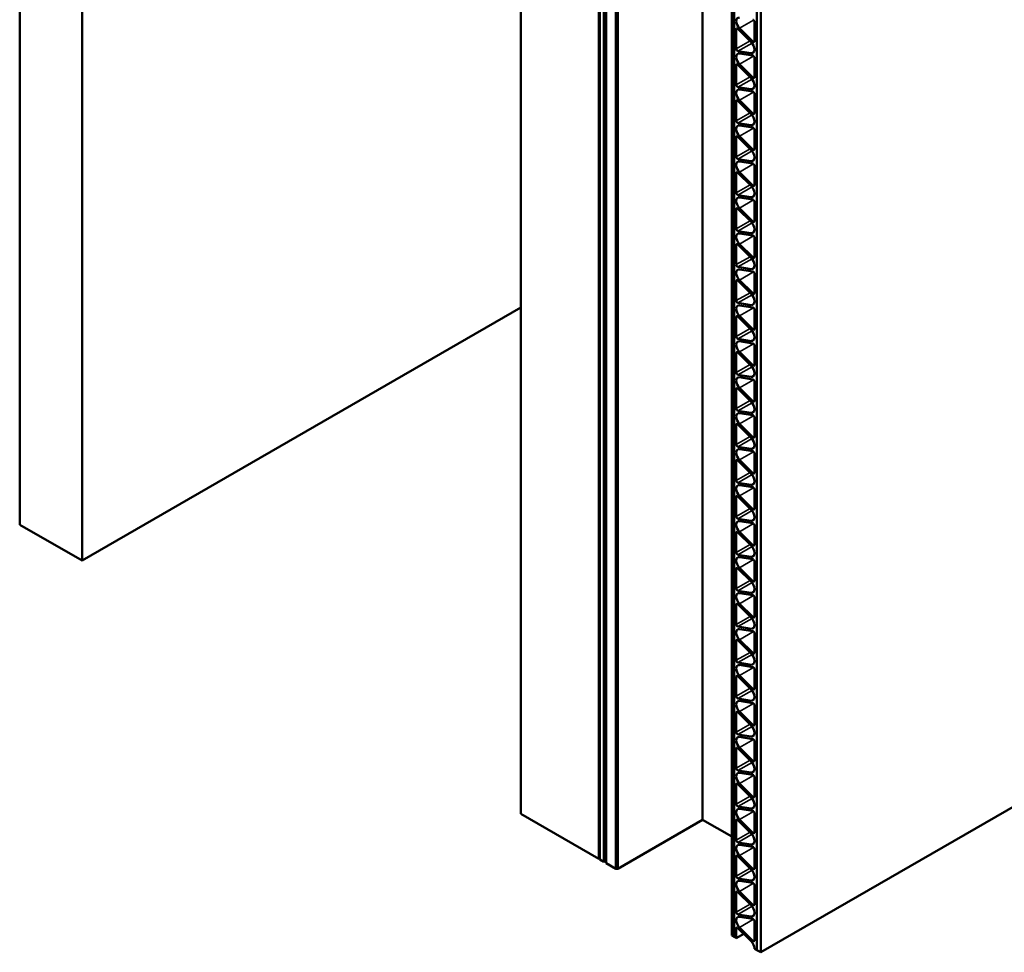
# Model space of a CAD drawing. Units: inches. Extents: x 0.6 to 33.4, y 0.5 to 21.4.
# Drawn here: x 27.1 to 27.9, y 12.3 to 13 of the extents above; entities that cross this region are included whole.
import ezdxf

# ---------------------------------------------------------------- set-up
doc = ezdxf.new("R2010")
doc.units = ezdxf.units.IN
doc.header["$LTSCALE"] = 2
doc.header["$MEASUREMENT"] = 0
doc.layers.add('Visible (ANSI)', color=7, linetype='Continuous', lineweight=50)
doc.layers.add('Visible Narrow (ANSI)', color=7, linetype='Continuous', lineweight=35)

msp = doc.modelspace()

# ---------------------------------------------------------------- linework, layer by layer
at = {"layer": 'Visible (ANSI)'}
for p, q in [((27.146, 12.57606), (27.146, 17.80164)), ((27.19314, 17.77442), (27.19314, 12.54884)), ((27.52501, 12.35724), (27.52501, 17.58282)), ((27.6625, 12.35271), (27.6625, 17.57828)), ((27.58394, 17.5488), (27.58394, 12.32322)), ((27.58488, 17.54825), (27.58488, 12.32267)), ((27.5879, 12.32093), (27.5879, 17.54651)), ((27.58951, 12.32), (27.58951, 17.54558)), ((27.59701, 12.31567), (27.59701, 17.54125)), ((27.59835, 12.31567), (27.59835, 17.54125)), ((27.68454, 12.26514), (27.68454, 17.49072)), ((27.68633, 17.48968), (27.68633, 12.2641)), ((27.68634, 12.2641), (27.68634, 17.48968)), ((27.70348, 17.47978), (27.70348, 12.2542)), ((27.70349, 12.2542), (27.70349, 17.47977)), ((27.7065, 17.47803), (27.7065, 12.25245)), ((27.7065, 12.25245), (30.12498, 13.64876)), ((27.69935, 12.94122), (27.68929, 12.95126)), ((27.69047, 12.95171), (27.70052, 12.94167)), ((27.70179, 12.94196), (27.70179, 12.95643)), ((27.68802, 12.95097), (27.68802, 12.93611)), ((27.68929, 12.93435), (27.69935, 12.93278)), ((27.70052, 12.93097), (27.69047, 12.93255)), ((27.70179, 12.9354), (27.70179, 12.93578)), ((27.70179, 12.91475), (27.70179, 12.92922)), ((27.68802, 12.92375), (27.68802, 12.90889)), ((27.69935, 12.91401), (27.68929, 12.92404)), ((27.69047, 12.92449), (27.70052, 12.91445)), ((27.68929, 12.90714), (27.69935, 12.90556)), ((27.70179, 12.90818), (27.70179, 12.90857)), ((27.70052, 12.90375), (27.69047, 12.90533)), ((27.70179, 12.88753), (27.70179, 12.902)), ((27.68802, 12.89653), (27.68802, 12.88167)), ((27.69935, 12.88679), (27.68929, 12.89683)), ((27.69047, 12.89727), (27.70052, 12.88724)), ((27.68929, 12.87992), (27.69935, 12.87834)), ((27.70052, 12.87654), (27.69047, 12.87811)), ((27.70179, 12.88096), (27.70179, 12.88135)), ((27.68802, 12.86932), (27.68802, 12.85446)), ((27.69935, 12.85957), (27.68929, 12.86961)), ((27.69047, 12.87006), (27.70052, 12.86002)), ((27.70179, 12.86031), (27.70179, 12.87478)), ((27.68929, 12.8527), (27.69935, 12.85113)), ((27.70052, 12.84932), (27.69047, 12.8509)), ((27.70179, 12.85375), (27.70179, 12.85413)), ((27.70179, 12.8331), (27.70179, 12.84757)), ((27.68802, 12.8421), (27.68802, 12.82724)), ((27.69935, 12.83236), (27.68929, 12.84239)), ((27.69047, 12.84284), (27.70052, 12.8328)), ((27.68929, 12.82549), (27.69935, 12.82391)), ((27.70179, 12.82653), (27.70179, 12.82692)), ((27.70052, 12.8221), (27.69047, 12.82368)), ((27.70179, 12.80588), (27.70179, 12.82035)), ((27.68802, 12.81488), (27.68802, 12.80002)), ((27.69935, 12.80514), (27.68929, 12.81518)), ((27.69047, 12.81562), (27.70052, 12.80559)), ((27.68929, 12.79827), (27.69935, 12.79669)), ((27.70052, 12.79489), (27.69047, 12.79646)), ((27.70179, 12.79931), (27.70179, 12.7997)), ((27.68802, 12.78767), (27.68802, 12.77281)), ((27.69935, 12.77792), (27.68929, 12.78796)), ((27.69047, 12.78841), (27.70052, 12.77837)), ((27.70179, 12.77866), (27.70179, 12.79313)), ((27.70179, 12.7721), (27.70179, 12.77248)), ((27.68929, 12.77105), (27.69935, 12.76948)), ((27.70052, 12.76767), (27.69047, 12.76925)), ((27.70179, 12.75145), (27.70179, 12.76592)), ((27.68802, 12.76045), (27.68802, 12.74559)), ((27.69935, 12.75071), (27.68929, 12.76074)), ((27.69047, 12.76119), (27.70052, 12.75115)), ((27.68929, 12.74384), (27.69935, 12.74226)), ((27.70179, 12.74488), (27.70179, 12.74527)), ((27.52501, 12.74045), (27.19314, 12.54884)), ((27.70052, 12.74046), (27.69047, 12.74203)), ((27.70179, 12.72423), (27.70179, 12.7387)), ((27.68802, 12.73323), (27.68802, 12.71837)), ((27.69935, 12.72349), (27.68929, 12.73353)), ((27.69047, 12.73398), (27.70052, 12.72394)), ((27.68929, 12.71662), (27.69935, 12.71504)), ((27.70052, 12.71324), (27.69047, 12.71481)), ((27.70179, 12.71766), (27.70179, 12.71805)), ((27.68802, 12.70602), (27.68802, 12.69116)), ((27.69935, 12.69627), (27.68929, 12.70631)), ((27.69047, 12.70676), (27.70052, 12.69672)), ((27.70179, 12.69701), (27.70179, 12.71148)), ((27.70179, 12.69045), (27.70179, 12.69084)), ((27.68929, 12.6894), (27.69935, 12.68783)), ((27.70052, 12.68602), (27.69047, 12.6876)), ((27.70179, 12.6698), (27.70179, 12.68427)), ((27.68802, 12.6788), (27.68802, 12.66394)), ((27.69935, 12.66906), (27.68929, 12.67909)), ((27.69047, 12.67954), (27.70052, 12.6695)), ((27.68929, 12.66219), (27.69935, 12.66061)), ((27.70179, 12.66323), (27.70179, 12.66362)), ((27.70052, 12.65881), (27.69047, 12.66038)), ((27.70179, 12.64258), (27.70179, 12.65705)), ((27.68802, 12.65159), (27.68802, 12.63673)), ((27.69935, 12.64184), (27.68929, 12.65188)), ((27.69047, 12.65233), (27.70052, 12.64229)), ((27.68929, 12.63497), (27.69935, 12.6334)), ((27.70052, 12.63159), (27.69047, 12.63317)), ((27.70179, 12.63601), (27.70179, 12.6364)), ((27.68802, 12.62437), (27.68802, 12.60951)), ((27.69935, 12.61462), (27.68929, 12.62466)), ((27.69047, 12.62511), (27.70052, 12.61507)), ((27.70179, 12.61536), (27.70179, 12.62984)), ((27.70179, 12.6088), (27.70179, 12.60919)), ((27.68929, 12.60775), (27.69935, 12.60618)), ((27.70052, 12.60437), (27.69047, 12.60595)), ((27.70179, 12.58815), (27.70179, 12.60262)), ((27.68802, 12.59715), (27.68802, 12.58229)), ((27.69935, 12.58741), (27.68929, 12.59744)), ((27.69047, 12.59789), (27.70052, 12.58786)), ((27.68929, 12.58054), (27.69935, 12.57896)), ((27.70052, 12.57716), (27.69047, 12.57873)), ((27.70179, 12.58158), (27.70179, 12.58197)), ((27.19314, 12.54884), (27.146, 12.57606)), ((27.70179, 12.56093), (27.70179, 12.5754)), ((27.68802, 12.56994), (27.68802, 12.55508)), ((27.69935, 12.56019), (27.68929, 12.57023)), ((27.69047, 12.57068), (27.70052, 12.56064)), ((27.68929, 12.55332), (27.69935, 12.55175)), ((27.70052, 12.54994), (27.69047, 12.55152)), ((27.70179, 12.55436), (27.70179, 12.55475)), ((27.68802, 12.54272), (27.68802, 12.52786)), ((27.69935, 12.53297), (27.68929, 12.54301)), ((27.69047, 12.54346), (27.70052, 12.53342)), ((27.70179, 12.53371), (27.70179, 12.54819)), ((27.70179, 12.52715), (27.70179, 12.52754)), ((27.68929, 12.52611), (27.69935, 12.52453)), ((27.70052, 12.52272), (27.69047, 12.5243)), ((27.70179, 12.5065), (27.70179, 12.52097)), ((27.68802, 12.5155), (27.68802, 12.50064)), ((27.69935, 12.50576), (27.68929, 12.51579)), ((27.69047, 12.51624), (27.70052, 12.50621)), ((27.68929, 12.49889), (27.69935, 12.49731)), ((27.70052, 12.49551), (27.69047, 12.49708)), ((27.70179, 12.49993), (27.70179, 12.50032)), ((27.70179, 12.47928), (27.70179, 12.49375)), ((27.68802, 12.48829), (27.68802, 12.47343)), ((27.69935, 12.47854), (27.68929, 12.48858)), ((27.69047, 12.48903), (27.70052, 12.47899)), ((27.68929, 12.47167), (27.69935, 12.4701)), ((27.70052, 12.46829), (27.69047, 12.46987)), ((27.70179, 12.47271), (27.70179, 12.4731)), ((27.68802, 12.46107), (27.68802, 12.44621)), ((27.69935, 12.45132), (27.68929, 12.46136)), ((27.69047, 12.46181), (27.70052, 12.45177)), ((27.70179, 12.45206), (27.70179, 12.46654)), ((27.70179, 12.4455), (27.70179, 12.44589)), ((27.68929, 12.44446), (27.69935, 12.44288)), ((27.70052, 12.44107), (27.69047, 12.44265)), ((27.70179, 12.42485), (27.70179, 12.43932)), ((27.68802, 12.43385), (27.68802, 12.41899)), ((27.69935, 12.42411), (27.68929, 12.43414)), ((27.69047, 12.43459), (27.70052, 12.42456)), ((27.68929, 12.41724), (27.69935, 12.41566)), ((27.70052, 12.41386), (27.69047, 12.41543)), ((27.70179, 12.41828), (27.70179, 12.41867)), ((27.70179, 12.39763), (27.70179, 12.4121)), ((27.68802, 12.40664), (27.68802, 12.39178)), ((27.69935, 12.39689), (27.68929, 12.40693)), ((27.69047, 12.40738), (27.70052, 12.39734)), ((27.68929, 12.39002), (27.69935, 12.38845)), ((27.70052, 12.38664), (27.69047, 12.38822)), ((27.70179, 12.39106), (27.70179, 12.39145)), ((27.68802, 12.37942), (27.68802, 12.36456)), ((27.69935, 12.36967), (27.68929, 12.37971)), ((27.69047, 12.38016), (27.70052, 12.37012)), ((27.70179, 12.37041), (27.70179, 12.38489)), ((27.68929, 12.36281), (27.69935, 12.36123)), ((27.70179, 12.36385), (27.70179, 12.36424)), ((27.58394, 12.32322), (27.52501, 12.35724)), ((27.70052, 12.35942), (27.69047, 12.361)), ((27.70179, 12.3432), (27.70179, 12.35767)), ((27.6625, 12.35271), (27.59835, 12.31567)), ((27.68454, 12.33998), (27.6625, 12.35271)), ((27.68802, 12.3522), (27.68802, 12.33734)), ((27.69935, 12.34246), (27.68929, 12.3525)), ((27.69047, 12.35294), (27.70052, 12.34291)), ((27.68929, 12.33559), (27.69935, 12.33401)), ((27.70052, 12.33221), (27.69047, 12.33378)), ((27.70179, 12.33663), (27.70179, 12.33702)), ((27.69047, 12.32573), (27.70052, 12.31569)), ((27.70179, 12.31598), (27.70179, 12.33045)), ((27.58488, 12.32376), (27.58394, 12.32322)), ((27.5879, 12.32093), (27.58488, 12.32267)), ((27.58951, 12.32186), (27.5879, 12.32093)), ((27.59701, 12.31567), (27.58951, 12.32)), ((27.68802, 12.32499), (27.68802, 12.31013)), ((27.69935, 12.31524), (27.68929, 12.32528)), ((27.59835, 12.31567), (27.59701, 12.31567)), ((27.68929, 12.30837), (27.69935, 12.3068)), ((27.70052, 12.30499), (27.69047, 12.30657)), ((27.70179, 12.30941), (27.70179, 12.3098)), ((27.70179, 12.28877), (27.70179, 12.30324)), ((27.68802, 12.29777), (27.68802, 12.28291)), ((27.69935, 12.28802), (27.68929, 12.29806)), ((27.69047, 12.29851), (27.70052, 12.28847)), ((27.68929, 12.28116), (27.69935, 12.27958)), ((27.70179, 12.2822), (27.70179, 12.28259)), ((27.70052, 12.27777), (27.69047, 12.27935)), ((27.70179, 12.26155), (27.70179, 12.27602)), ((27.68802, 12.27055), (27.68802, 12.26312)), ((27.68802, 12.26312), (27.69373, 12.26642)), ((27.69935, 12.26081), (27.68929, 12.27085)), ((27.69047, 12.27129), (27.70052, 12.26126)), ((27.68633, 12.2641), (27.68454, 12.26514)), ((27.68633, 12.2641), (27.68634, 12.26411)), ((27.68802, 12.26312), (27.68634, 12.2641)), ((27.70179, 12.25518), (27.70179, 12.25537)), ((27.70348, 12.2542), (27.70179, 12.25518)), ((27.70348, 12.2542), (27.70349, 12.25421)), ((27.7065, 12.25245), (27.70349, 12.2542))]:
    msp.add_line(p, q, dxfattribs=at)
for centre, major_axis, start_param, end_param in [((27.69174, 12.955), (-0.00263, 0.00455), 5.847127, 8.29004), ((27.68897, 12.95042), (-0.00067, 0.00115), 5.148448, 7.068583), ((27.70085, 12.95698), (-0.00067, 0.00115), 3.926991, 5.847127), ((27.69808, 12.93793), (-0.00263, 0.00455), 3.926991, 5.148448), ((27.70085, 12.94251), (0.00067, -0.00115), 5.148448, 7.068583), ((27.68897, 12.93556), (0.00067, -0.00115), 3.926991, 5.847127), ((27.69174, 12.92779), (-0.00263, 0.00455), 5.847127, 8.29004), ((27.69808, 12.93754), (0.00263, -0.00455), 5.847127, 7.068583), ((27.70085, 12.92976), (-0.00067, 0.00115), 3.926991, 5.847127), ((27.68897, 12.92321), (-0.00067, 0.00115), 5.148448, 7.068583), ((27.69808, 12.91071), (-0.00263, 0.00455), 3.926991, 5.148448), ((27.70085, 12.91529), (0.00067, -0.00115), 5.148448, 7.068583), ((27.68897, 12.90835), (0.00067, -0.00115), 3.926991, 5.847127), ((27.69808, 12.91032), (0.00263, -0.00455), 5.847127, 7.068583), ((27.69174, 12.90057), (-0.00263, 0.00455), 5.847127, 8.29004), ((27.70085, 12.90255), (-0.00067, 0.00115), 3.926991, 5.847127), ((27.68897, 12.89599), (-0.00067, 0.00115), 5.148448, 7.068583), ((27.69808, 12.88349), (-0.00263, 0.00455), 3.926991, 5.148448), ((27.70085, 12.88807), (0.00067, -0.00115), 5.148448, 7.068583), ((27.68897, 12.88113), (0.00067, -0.00115), 3.926991, 5.847127), ((27.69174, 12.87335), (-0.00263, 0.00455), 5.847127, 8.29004), ((27.69808, 12.88311), (0.00263, -0.00455), 5.847127, 7.068583), ((27.68897, 12.86877), (-0.00067, 0.00115), 5.148448, 7.068583), ((27.70085, 12.87533), (-0.00067, 0.00115), 3.926991, 5.847127), ((27.68897, 12.85391), (0.00067, -0.00115), 3.926991, 5.847127), ((27.69808, 12.85628), (-0.00263, 0.00455), 3.926991, 5.148448), ((27.70085, 12.86086), (0.00067, -0.00115), 5.148448, 7.068583), ((27.69174, 12.84614), (-0.00263, 0.00455), 5.847127, 8.29004), ((27.69808, 12.85589), (0.00263, -0.00455), 5.847127, 7.068583), ((27.70085, 12.84811), (-0.00067, 0.00115), 3.926991, 5.847127), ((27.68897, 12.84156), (-0.00067, 0.00115), 5.148448, 7.068583), ((27.69808, 12.82906), (-0.00263, 0.00455), 3.926991, 5.148448), ((27.70085, 12.83364), (0.00067, -0.00115), 5.148448, 7.068583), ((27.68897, 12.8267), (0.00067, -0.00115), 3.926991, 5.847127), ((27.69808, 12.82867), (0.00263, -0.00455), 5.847127, 7.068583), ((27.69174, 12.81892), (-0.00263, 0.00455), 5.847127, 8.29004), ((27.70085, 12.8209), (-0.00067, 0.00115), 3.926991, 5.847127), ((27.68897, 12.81434), (-0.00067, 0.00115), 5.148448, 7.068583), ((27.69808, 12.80184), (-0.00263, 0.00455), 3.926991, 5.148448), ((27.70085, 12.80642), (0.00067, -0.00115), 5.148448, 7.068583), ((27.68897, 12.79948), (0.00067, -0.00115), 3.926991, 5.847127), ((27.69174, 12.7917), (-0.00263, 0.00455), 5.847127, 8.29004), ((27.69808, 12.80146), (0.00263, -0.00455), 5.847127, 7.068583), ((27.70085, 12.79368), (-0.00067, 0.00115), 3.926991, 5.847127), ((27.68897, 12.78712), (-0.00067, 0.00115), 5.148448, 7.068583), ((27.68897, 12.77226), (0.00067, -0.00115), 3.926991, 5.847127), ((27.69808, 12.77463), (-0.00263, 0.00455), 3.926991, 5.148448), ((27.70085, 12.77921), (0.00067, -0.00115), 5.148448, 7.068583), ((27.69174, 12.76449), (-0.00263, 0.00455), 5.847127, 8.29004), ((27.69808, 12.77424), (0.00263, -0.00455), 5.847127, 7.068583), ((27.70085, 12.76646), (-0.00067, 0.00115), 3.926991, 5.847127), ((27.68897, 12.75991), (-0.00067, 0.00115), 5.148448, 7.068583), ((27.69808, 12.74741), (-0.00263, 0.00455), 3.926991, 5.148448), ((27.70085, 12.75199), (0.00067, -0.00115), 5.148448, 7.068583), ((27.68897, 12.74505), (0.00067, -0.00115), 3.926991, 5.847127), ((27.69808, 12.74702), (0.00263, -0.00455), 5.847127, 7.068583), ((27.69174, 12.73727), (-0.00263, 0.00455), 5.847127, 8.29004), ((27.70085, 12.73925), (-0.00067, 0.00115), 3.926991, 5.847127), ((27.68897, 12.73269), (-0.00067, 0.00115), 5.148448, 7.068583), ((27.69808, 12.7202), (-0.00263, 0.00455), 3.926991, 5.148448), ((27.70085, 12.72477), (0.00067, -0.00115), 5.148448, 7.068583), ((27.68897, 12.71783), (0.00067, -0.00115), 3.926991, 5.847127), ((27.69174, 12.71005), (-0.00263, 0.00455), 5.847127, 8.29004), ((27.69808, 12.71981), (0.00263, -0.00455), 5.847127, 7.068583), ((27.70085, 12.71203), (-0.00067, 0.00115), 3.926991, 5.847127), ((27.68897, 12.70547), (-0.00067, 0.00115), 5.148448, 7.068583), ((27.68897, 12.69061), (0.00067, -0.00115), 3.926991, 5.847127), ((27.69808, 12.69298), (-0.00263, 0.00455), 3.926991, 5.148448), ((27.69808, 12.69259), (0.00263, -0.00455), 5.847127, 7.068583), ((27.70085, 12.69756), (0.00067, -0.00115), 5.148448, 7.068583), ((27.69174, 12.68284), (-0.00263, 0.00455), 5.847127, 8.29004), ((27.70085, 12.68481), (-0.00067, 0.00115), 3.926991, 5.847127), ((27.68897, 12.67826), (-0.00067, 0.00115), 5.148448, 7.068583), ((27.69808, 12.66576), (-0.00263, 0.00455), 3.926991, 5.148448), ((27.70085, 12.67034), (0.00067, -0.00115), 5.148448, 7.068583), ((27.68897, 12.6634), (0.00067, -0.00115), 3.926991, 5.847127), ((27.69808, 12.66537), (0.00263, -0.00455), 5.847127, 7.068583), ((27.69174, 12.65562), (-0.00263, 0.00455), 5.847127, 8.29004), ((27.70085, 12.6576), (-0.00067, 0.00115), 3.926991, 5.847127), ((27.68897, 12.65104), (-0.00067, 0.00115), 5.148448, 7.068583), ((27.69808, 12.63855), (-0.00263, 0.00455), 3.926991, 5.148448), ((27.70085, 12.64312), (0.00067, -0.00115), 5.148448, 7.068583), ((27.68897, 12.63618), (0.00067, -0.00115), 3.926991, 5.847127), ((27.69174, 12.6284), (-0.00263, 0.00455), 5.847127, 8.29004), ((27.69808, 12.63816), (0.00263, -0.00455), 5.847127, 7.068583), ((27.70085, 12.63038), (-0.00067, 0.00115), 3.926991, 5.847127), ((27.68897, 12.62382), (-0.00067, 0.00115), 5.148448, 7.068583), ((27.68897, 12.60896), (0.00067, -0.00115), 3.926991, 5.847127), ((27.69808, 12.61133), (-0.00263, 0.00455), 3.926991, 5.148448), ((27.69808, 12.61094), (0.00263, -0.00455), 5.847127, 7.068583), ((27.70085, 12.61591), (0.00067, -0.00115), 5.148448, 7.068583), ((27.69174, 12.60119), (-0.00263, 0.00455), 5.847127, 8.29004), ((27.70085, 12.60316), (-0.00067, 0.00115), 3.926991, 5.847127), ((27.68897, 12.59661), (-0.00067, 0.00115), 5.148448, 7.068583), ((27.69808, 12.58411), (-0.00263, 0.00455), 3.926991, 5.148448), ((27.70085, 12.58869), (0.00067, -0.00115), 5.148448, 7.068583), ((27.68897, 12.58175), (0.00067, -0.00115), 3.926991, 5.847127), ((27.69174, 12.57397), (-0.00263, 0.00455), 5.847127, 8.29004), ((27.69808, 12.58372), (0.00263, -0.00455), 5.847127, 7.068583), ((27.70085, 12.57595), (-0.00067, 0.00115), 3.926991, 5.847127), ((27.68897, 12.56939), (-0.00067, 0.00115), 5.148448, 7.068583), ((27.69808, 12.5569), (-0.00263, 0.00455), 3.926991, 5.148448), ((27.70085, 12.56148), (0.00067, -0.00115), 5.148448, 7.068583), ((27.68897, 12.55453), (0.00067, -0.00115), 3.926991, 5.847127), ((27.69174, 12.54675), (-0.00263, 0.00455), 5.847127, 8.29004), ((27.69808, 12.55651), (0.00263, -0.00455), 5.847127, 7.068583), ((27.70085, 12.54873), (-0.00067, 0.00115), 3.926991, 5.847127), ((27.68897, 12.54217), (-0.00067, 0.00115), 5.148448, 7.068583), ((27.68897, 12.52731), (0.00067, -0.00115), 3.926991, 5.847127), ((27.69808, 12.52968), (-0.00263, 0.00455), 3.926991, 5.148448), ((27.69808, 12.52929), (0.00263, -0.00455), 5.847127, 7.068583), ((27.70085, 12.53426), (0.00067, -0.00115), 5.148448, 7.068583), ((27.69174, 12.51954), (-0.00263, 0.00455), 5.847127, 8.29004), ((27.70085, 12.52151), (-0.00067, 0.00115), 3.926991, 5.847127), ((27.68897, 12.51496), (-0.00067, 0.00115), 5.148448, 7.068583), ((27.69808, 12.50246), (-0.00263, 0.00455), 3.926991, 5.148448), ((27.70085, 12.50704), (0.00067, -0.00115), 5.148448, 7.068583), ((27.68897, 12.5001), (0.00067, -0.00115), 3.926991, 5.847127), ((27.69174, 12.49232), (-0.00263, 0.00455), 5.847127, 8.29004), ((27.69808, 12.50207), (0.00263, -0.00455), 5.847127, 7.068583), ((27.70085, 12.4943), (-0.00067, 0.00115), 3.926991, 5.847127), ((27.68897, 12.48774), (-0.00067, 0.00115), 5.148448, 7.068583), ((27.69808, 12.47525), (-0.00263, 0.00455), 3.926991, 5.148448), ((27.70085, 12.47983), (0.00067, -0.00115), 5.148448, 7.068583), ((27.68897, 12.47288), (0.00067, -0.00115), 3.926991, 5.847127), ((27.69174, 12.4651), (-0.00263, 0.00455), 5.847127, 8.29004), ((27.69808, 12.47486), (0.00263, -0.00455), 5.847127, 7.068583), ((27.70085, 12.46708), (-0.00067, 0.00115), 3.926991, 5.847127), ((27.68897, 12.46052), (-0.00067, 0.00115), 5.148448, 7.068583), ((27.68897, 12.44566), (0.00067, -0.00115), 3.926991, 5.847127), ((27.69808, 12.44803), (-0.00263, 0.00455), 3.926991, 5.148448), ((27.69808, 12.44764), (0.00263, -0.00455), 5.847127, 7.068583), ((27.70085, 12.45261), (0.00067, -0.00115), 5.148448, 7.068583), ((27.69174, 12.43789), (-0.00263, 0.00455), 5.847127, 8.29004), ((27.70085, 12.43986), (-0.00067, 0.00115), 3.926991, 5.847127), ((27.68897, 12.43331), (-0.00067, 0.00115), 5.148448, 7.068583), ((27.69808, 12.42081), (-0.00263, 0.00455), 3.926991, 5.148448), ((27.70085, 12.42539), (0.00067, -0.00115), 5.148448, 7.068583), ((27.68897, 12.41845), (0.00067, -0.00115), 3.926991, 5.847127), ((27.69174, 12.41067), (-0.00263, 0.00455), 5.847127, 8.29004), ((27.69808, 12.42042), (0.00263, -0.00455), 5.847127, 7.068583), ((27.70085, 12.41265), (-0.00067, 0.00115), 3.926991, 5.847127), ((27.68897, 12.40609), (-0.00067, 0.00115), 5.148448, 7.068583), ((27.69808, 12.3936), (-0.00263, 0.00455), 3.926991, 5.148448), ((27.70085, 12.39818), (0.00067, -0.00115), 5.148448, 7.068583), ((27.68897, 12.39123), (0.00067, -0.00115), 3.926991, 5.847127), ((27.69174, 12.38345), (-0.00263, 0.00455), 5.847127, 8.29004), ((27.69808, 12.39321), (0.00263, -0.00455), 5.847127, 7.068583), ((27.70085, 12.38543), (-0.00067, 0.00115), 3.926991, 5.847127), ((27.68897, 12.37888), (-0.00067, 0.00115), 5.148448, 7.068583), ((27.70085, 12.37096), (0.00067, -0.00115), 5.148448, 7.068583), ((27.68897, 12.36402), (0.00067, -0.00115), 3.926991, 5.847127), ((27.69808, 12.36638), (-0.00263, 0.00455), 3.926991, 5.148448), ((27.69808, 12.36599), (0.00263, -0.00455), 5.847127, 7.068583), ((27.69174, 12.35624), (-0.00263, 0.00455), 5.847127, 8.29004), ((27.70085, 12.35821), (-0.00067, 0.00115), 3.926991, 5.847127), ((27.68897, 12.35166), (-0.00067, 0.00115), 5.148448, 7.068583), ((27.69808, 12.33916), (-0.00263, 0.00455), 3.926991, 5.148448), ((27.70085, 12.34374), (0.00067, -0.00115), 5.148448, 7.068583), ((27.68897, 12.3368), (0.00067, -0.00115), 3.926991, 5.847127), ((27.69174, 12.32902), (-0.00263, 0.00455), 5.847127, 8.29004), ((27.69808, 12.33877), (0.00263, -0.00455), 5.847127, 7.068583), ((27.68897, 12.32444), (-0.00067, 0.00115), 5.148448, 7.068583), ((27.70085, 12.331), (-0.00067, 0.00115), 3.926991, 5.847127), ((27.69808, 12.31195), (-0.00263, 0.00455), 3.926991, 5.148448), ((27.70085, 12.31653), (0.00067, -0.00115), 5.148448, 7.068583), ((27.68897, 12.30958), (0.00067, -0.00115), 3.926991, 5.847127), ((27.69174, 12.3018), (-0.00263, 0.00455), 5.847127, 8.29004), ((27.69808, 12.31156), (0.00263, -0.00455), 5.847127, 7.068583), ((27.70085, 12.30378), (-0.00067, 0.00115), 3.926991, 5.847127), ((27.68897, 12.29723), (-0.00067, 0.00115), 5.148448, 7.068583), ((27.70085, 12.28931), (0.00067, -0.00115), 5.148448, 7.068583), ((27.68897, 12.28237), (0.00067, -0.00115), 3.926991, 5.847127), ((27.69808, 12.28473), (-0.00263, 0.00455), 3.926991, 5.148448), ((27.69808, 12.28434), (0.00263, -0.00455), 5.847127, 7.068583), ((27.69174, 12.27459), (-0.00263, 0.00455), 5.847127, 8.29004), ((27.70085, 12.27656), (-0.00067, 0.00115), 3.926991, 5.847127), ((27.68897, 12.27001), (-0.00067, 0.00115), 5.148448, 7.068583), ((27.69808, 12.25751), (-0.00263, 0.00455), 3.926991, 5.148448), ((27.70085, 12.26209), (0.00067, -0.00115), 5.148448, 7.068583)]:
    msp.add_ellipse(centre, major_axis=major_axis, ratio=0.57735, start_param=start_param, end_param=end_param, dxfattribs=at)
at = {"layer": 'Visible Narrow (ANSI)'}
for p, q in [((27.68802, 12.95097), (27.68897, 12.95151)), ((27.69047, 12.95171), (27.70112, 12.95786)), ((27.69844, 12.94212), (27.68802, 12.93611)), ((27.68929, 12.93435), (27.69997, 12.94052)), ((27.70179, 12.9424), (27.70052, 12.94167)), ((27.69047, 12.92449), (27.70112, 12.93064)), ((27.70157, 12.93406), (27.69935, 12.93278)), ((27.68802, 12.92375), (27.68897, 12.92429)), ((27.69844, 12.91491), (27.68802, 12.90889)), ((27.70179, 12.91518), (27.70052, 12.91445)), ((27.68929, 12.90714), (27.69997, 12.9133)), ((27.70157, 12.90684), (27.69935, 12.90556)), ((27.69047, 12.89727), (27.70112, 12.90343)), ((27.68802, 12.89653), (27.68897, 12.89708)), ((27.69844, 12.88769), (27.68802, 12.88167)), ((27.68929, 12.87992), (27.69997, 12.88609)), ((27.70179, 12.88797), (27.70052, 12.88724)), ((27.70157, 12.87962), (27.69935, 12.87834)), ((27.68802, 12.86932), (27.68897, 12.86986)), ((27.69047, 12.87006), (27.70112, 12.87621)), ((27.69844, 12.86047), (27.68802, 12.85446)), ((27.68929, 12.8527), (27.69997, 12.85887)), ((27.70179, 12.86075), (27.70052, 12.86002)), ((27.69047, 12.84284), (27.70112, 12.84899)), ((27.70157, 12.85241), (27.69935, 12.85113)), ((27.68802, 12.8421), (27.68897, 12.84265)), ((27.69844, 12.83326), (27.68802, 12.82724)), ((27.70179, 12.83353), (27.70052, 12.8328)), ((27.68929, 12.82549), (27.69997, 12.83165)), ((27.70157, 12.82519), (27.69935, 12.82391)), ((27.69047, 12.81562), (27.70112, 12.82178)), ((27.68802, 12.81488), (27.68897, 12.81543)), ((27.69844, 12.80604), (27.68802, 12.80002)), ((27.68929, 12.79827), (27.69997, 12.80444)), ((27.70179, 12.80632), (27.70052, 12.80559)), ((27.70157, 12.79797), (27.69935, 12.79669)), ((27.68802, 12.78767), (27.68897, 12.78821)), ((27.69047, 12.78841), (27.70112, 12.79456)), ((27.69844, 12.77882), (27.68802, 12.77281)), ((27.68929, 12.77105), (27.69997, 12.77722)), ((27.70179, 12.7791), (27.70052, 12.77837)), ((27.69047, 12.76119), (27.70112, 12.76734)), ((27.70157, 12.77076), (27.69935, 12.76948)), ((27.68802, 12.76045), (27.68897, 12.761)), ((27.69844, 12.75161), (27.68802, 12.74559)), ((27.70179, 12.75189), (27.70052, 12.75115)), ((27.68929, 12.74384), (27.69997, 12.75)), ((27.70157, 12.74354), (27.69935, 12.74226)), ((27.69047, 12.73398), (27.70112, 12.74013)), ((27.68802, 12.73323), (27.68897, 12.73378)), ((27.69844, 12.72439), (27.68802, 12.71837)), ((27.68929, 12.71662), (27.69997, 12.72279)), ((27.70179, 12.72467), (27.70052, 12.72394)), ((27.69047, 12.70676), (27.70112, 12.71291)), ((27.70157, 12.71633), (27.69935, 12.71504)), ((27.68802, 12.70602), (27.68897, 12.70656)), ((27.69844, 12.69717), (27.68802, 12.69116)), ((27.68929, 12.6894), (27.69997, 12.69557)), ((27.70179, 12.69745), (27.70052, 12.69672)), ((27.69047, 12.67954), (27.70112, 12.68569)), ((27.70157, 12.68911), (27.69935, 12.68783)), ((27.68802, 12.6788), (27.68897, 12.67935)), ((27.69844, 12.66996), (27.68802, 12.66394)), ((27.68929, 12.66219), (27.69997, 12.66836)), ((27.70179, 12.67024), (27.70052, 12.6695)), ((27.70157, 12.66189), (27.69935, 12.66061)), ((27.69047, 12.65233), (27.70112, 12.65848)), ((27.68802, 12.65159), (27.68897, 12.65213)), ((27.69844, 12.64274), (27.68802, 12.63673)), ((27.68929, 12.63497), (27.69997, 12.64114)), ((27.70179, 12.64302), (27.70052, 12.64229)), ((27.69047, 12.62511), (27.70112, 12.63126)), ((27.70157, 12.63468), (27.69935, 12.6334)), ((27.68802, 12.62437), (27.68897, 12.62491)), ((27.69844, 12.61552), (27.68802, 12.60951)), ((27.68929, 12.60775), (27.69997, 12.61392)), ((27.70179, 12.6158), (27.70052, 12.61507)), ((27.69047, 12.59789), (27.70112, 12.60404)), ((27.70157, 12.60746), (27.69935, 12.60618)), ((27.68802, 12.59715), (27.68897, 12.5977)), ((27.69844, 12.58831), (27.68802, 12.58229)), ((27.68929, 12.58054), (27.69997, 12.58671)), ((27.70179, 12.58859), (27.70052, 12.58786)), ((27.70157, 12.58024), (27.69935, 12.57896)), ((27.69047, 12.57068), (27.70112, 12.57683)), ((27.68802, 12.56994), (27.68897, 12.57048)), ((27.69844, 12.56109), (27.68802, 12.55508)), ((27.68929, 12.55332), (27.69997, 12.55949)), ((27.70179, 12.56137), (27.70052, 12.56064)), ((27.69047, 12.54346), (27.70112, 12.54961)), ((27.70157, 12.55303), (27.69935, 12.55175)), ((27.68802, 12.54272), (27.68897, 12.54326)), ((27.70179, 12.53415), (27.70052, 12.53342)), ((27.69844, 12.53387), (27.68802, 12.52786)), ((27.68929, 12.52611), (27.69997, 12.53227)), ((27.69047, 12.51624), (27.70112, 12.5224)), ((27.70157, 12.52581), (27.69935, 12.52453)), ((27.68802, 12.5155), (27.68897, 12.51605)), ((27.69844, 12.50666), (27.68802, 12.50064)), ((27.68929, 12.49889), (27.69997, 12.50506)), ((27.70179, 12.50694), (27.70052, 12.50621)), ((27.70157, 12.49859), (27.69935, 12.49731)), ((27.69047, 12.48903), (27.70112, 12.49518)), ((27.68802, 12.48829), (27.68897, 12.48883)), ((27.69844, 12.47944), (27.68802, 12.47343)), ((27.68929, 12.47167), (27.69997, 12.47784)), ((27.70179, 12.47972), (27.70052, 12.47899)), ((27.69047, 12.46181), (27.70112, 12.46796)), ((27.70157, 12.47138), (27.69935, 12.4701)), ((27.68802, 12.46107), (27.68897, 12.46161)), ((27.69844, 12.45223), (27.68802, 12.44621)), ((27.70179, 12.4525), (27.70052, 12.45177)), ((27.68929, 12.44446), (27.69997, 12.45062)), ((27.69047, 12.43459), (27.70112, 12.44075)), ((27.70157, 12.44416), (27.69935, 12.44288)), ((27.68802, 12.43385), (27.68897, 12.4344)), ((27.69844, 12.42501), (27.68802, 12.41899)), ((27.68929, 12.41724), (27.69997, 12.42341)), ((27.70179, 12.42529), (27.70052, 12.42456)), ((27.70157, 12.41694), (27.69935, 12.41566)), ((27.69047, 12.40738), (27.70112, 12.41353)), ((27.68802, 12.40664), (27.68897, 12.40718)), ((27.69844, 12.39779), (27.68802, 12.39178)), ((27.68929, 12.39002), (27.69997, 12.39619)), ((27.70179, 12.39807), (27.70052, 12.39734)), ((27.69047, 12.38016), (27.70112, 12.38631)), ((27.70157, 12.38973), (27.69935, 12.38845)), ((27.68802, 12.37942), (27.68897, 12.37996)), ((27.69844, 12.37058), (27.68802, 12.36456)), ((27.70179, 12.37085), (27.70052, 12.37012)), ((27.68929, 12.36281), (27.69997, 12.36897)), ((27.69047, 12.35294), (27.70112, 12.3591)), ((27.70157, 12.36251), (27.69935, 12.36123)), ((27.68802, 12.3522), (27.68897, 12.35275)), ((27.69844, 12.34336), (27.68802, 12.33734)), ((27.68929, 12.33559), (27.69997, 12.34176)), ((27.70179, 12.34364), (27.70052, 12.34291)), ((27.70157, 12.33529), (27.69935, 12.33401)), ((27.68802, 12.32499), (27.68897, 12.32553)), ((27.69047, 12.32573), (27.70112, 12.33188)), ((27.69844, 12.31614), (27.68802, 12.31013)), ((27.68929, 12.30837), (27.69997, 12.31454)), ((27.70179, 12.31642), (27.70052, 12.31569)), ((27.69047, 12.29851), (27.70112, 12.30466)), ((27.70157, 12.30808), (27.69935, 12.3068)), ((27.68802, 12.29777), (27.68897, 12.29831)), ((27.69844, 12.28893), (27.68802, 12.28291)), ((27.70179, 12.2892), (27.70052, 12.28847)), ((27.68929, 12.28116), (27.69997, 12.28732)), ((27.70157, 12.28086), (27.69935, 12.27958)), ((27.69047, 12.27129), (27.70112, 12.27745)), ((27.68802, 12.27055), (27.68897, 12.2711)), ((27.70179, 12.26199), (27.70052, 12.26126))]:
    msp.add_line(p, q, dxfattribs=at)

doc.saveas('drawing.dxf')
